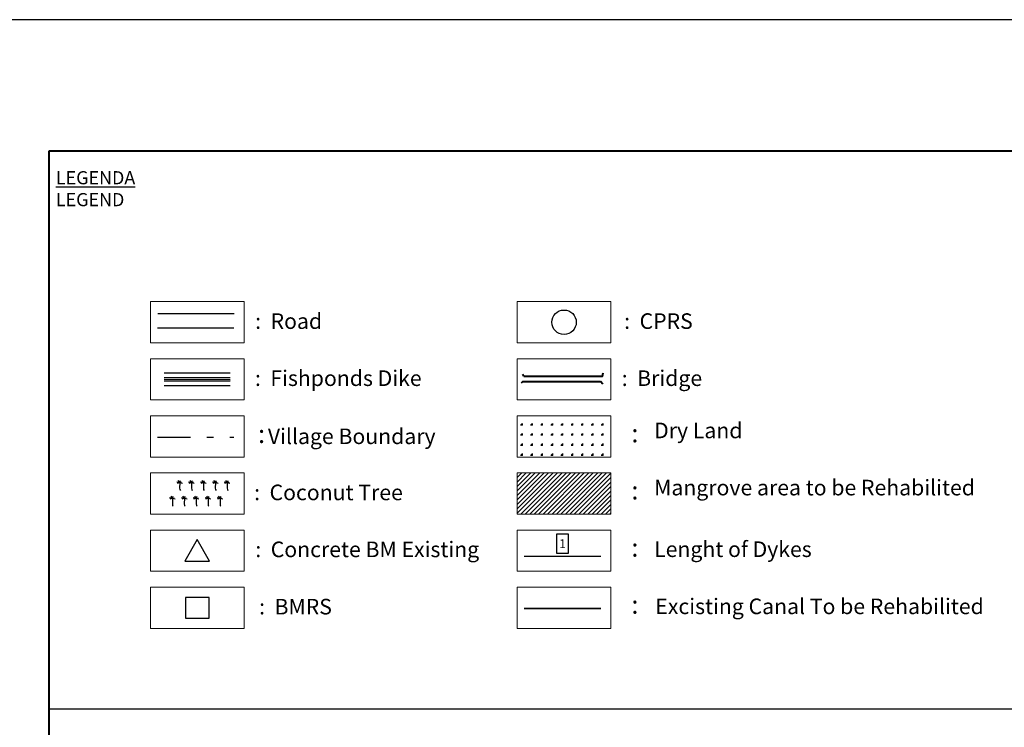
# Model space of a CAD drawing. Units: inches. Extents: x -66 to 415, y -35 to 166.
# Drawn here: x 392 to 407, y 155 to 166 of the extents above; entities that cross this region are included whole.
import ezdxf

# ---------------------------------------------------------------- set-up
doc = ezdxf.new("R2010")
doc.units = ezdxf.units.IN
doc.header["$MEASUREMENT"] = 0
doc.linetypes.add('DASHDOT', pattern=[1, 0.5, -0.25, 0, -0.25])
for name, color, linetype in [('Bing', 7, 'Continuous'), ('Double', 144, 'Continuous'), ('GEDUNG', 6, 'Continuous'), ('Grid', 7, 'Continuous'), ('tambak', 7, 'Continuous')]:
    doc.layers.add(name, color=color, linetype=linetype)
doc.layers.add('Sal_existing', color=1, linetype='Continuous', lineweight=15)
doc.styles.add('P200-1', font='panroman.ttf', dxfattribs={"width": 0.8, "height": 25})

# ---------------------------------------------------------------- blocks, each defined once
blk = doc.blocks.new('KELAPA')
at = {"color": 42, "lineweight": -3}
for points in [[(-7.23, 3.51), (-8.34, 3.64)], [(-7.23, 3.51), (-7.78, 4.26)], [(-7.23, 3.51), (-6.93, 4.23)], [(-7.23, 3.51), (-6.58, 3.71)], [(-2.85, 3.51), (-3.96, 3.64)], [(-2.85, 3.51), (-3.4, 4.26)], [(-2.85, 3.51), (-2.56, 4.23)], [(-2.85, 3.51), (-2.2, 3.71)], [(1.53, 3.51), (0.42, 3.64)], [(1.53, 3.51), (0.98, 4.26)], [(1.53, 3.51), (1.82, 4.23)], [(1.53, 3.51), (2.18, 3.71)], [(5.91, 3.51), (4.8, 3.64)], [(5.91, 3.51), (5.35, 4.26)], [(5.91, 3.51), (6.2, 4.23)], [(5.91, 3.51), (6.56, 3.71)], [(10.29, 3.51), (9.18, 3.64)], [(10.29, 3.51), (9.73, 4.26)], [(10.29, 3.51), (10.58, 4.23)], [(10.29, 3.51), (10.94, 3.71)], [(-7.23, 3.51), (-8.21, 3.12)], [(-7.23, 3.51), (-7.26, 1.4), (-7.2, 0.88), (-6.97, 0.62)], [(-7.23, 3.51), (-6.25, 3.29)], [(-2.85, 3.51), (-3.83, 3.12)], [(-2.85, 3.51), (-2.88, 1.4), (-2.82, 0.88), (-2.59, 0.62)], [(-2.85, 3.51), (-1.87, 3.29)], [(1.53, 3.51), (0.55, 3.12)], [(1.53, 3.51), (1.5, 1.4), (1.56, 0.88), (1.79, 0.62)], [(1.53, 3.51), (2.51, 3.29)], [(5.91, 3.51), (4.93, 3.12)], [(5.91, 3.51), (5.88, 1.4), (5.94, 0.88), (6.17, 0.62)], [(5.91, 3.51), (6.89, 3.29)], [(10.29, 3.51), (9.31, 3.12)], [(10.29, 3.51), (10.25, 1.4), (10.32, 0.88), (10.55, 0.62)], [(10.29, 3.51), (11.26, 3.29)], [(-9.88, -2.28), (-10.98, -2.15)], [(-9.88, -2.28), (-10.85, -2.68)], [(-9.88, -2.28), (-10.43, -1.54)], [(-9.88, -2.28), (-9.91, -4.4), (-9.84, -4.92), (-9.62, -5.18)], [(-9.88, -2.28), (-9.58, -1.57)], [(-9.88, -2.28), (-9.22, -2.09)], [(-9.88, -2.28), (-8.9, -2.51)], [(-5.5, -2.28), (-6.6, -2.15)], [(-5.5, -2.28), (-6.47, -2.68)], [(-5.5, -2.28), (-6.05, -1.54)], [(-5.5, -2.28), (-5.53, -4.4), (-5.46, -4.92), (-5.24, -5.18)], [(-5.5, -2.28), (-5.2, -1.57)], [(-5.5, -2.28), (-4.85, -2.09)], [(-5.5, -2.28), (-4.52, -2.51)], [(-1.12, -2.28), (-2.23, -2.15)], [(-1.12, -2.28), (-2.1, -2.68)], [(-1.12, -2.28), (-1.67, -1.54)], [(-1.12, -2.28), (-1.15, -4.4), (-1.09, -4.92), (-0.86, -5.18)], [(-1.12, -2.28), (-0.82, -1.57)], [(-1.12, -2.28), (-0.47, -2.09)], [(-1.12, -2.28), (-0.14, -2.51)], [(3.26, -2.28), (2.15, -2.15)], [(3.26, -2.28), (2.28, -2.68)], [(3.26, -2.28), (2.71, -1.54)], [(3.26, -2.28), (3.23, -4.4), (3.29, -4.92), (3.52, -5.18)], [(3.26, -2.28), (3.55, -1.57)], [(3.26, -2.28), (3.91, -2.09)], [(3.26, -2.28), (4.24, -2.51)], [(7.64, -2.28), (6.53, -2.15)], [(7.64, -2.28), (6.66, -2.68)], [(7.64, -2.28), (7.09, -1.54)], [(7.64, -2.28), (7.61, -4.4), (7.67, -4.92), (7.9, -5.18)], [(7.64, -2.28), (7.93, -1.57)], [(7.64, -2.28), (8.29, -2.09)], [(7.64, -2.28), (8.62, -2.51)]]:
    blk.add_lwpolyline(points, dxfattribs=at)

msp = doc.modelspace()

# ---------------------------------------------------------------- hatches: boundary and pattern name
at = {"layer": 'Grid'}
h = msp.add_hatch(dxfattribs=at)
h.set_pattern_fill('GRASS', color=4, scale=0.1536, angle=45, style=0)
h.set_pattern_definition([(135, (356.24779, 154.77155), (-0.1536, 1e-17), [0.0288, -0.1884232]), (90, (356.2478, 154.77155), (-0.1536, 3e-17), [0.0288, -0.1248]), (180, (356.2478, 154.77155), (-3e-17, -0.1536), [0.0288, -0.1248])])
h.paths.add_polyline_path([(399.33, 159.83), (400.755, 159.83), (400.755, 159.202), (399.33, 159.202)])
h = msp.add_hatch(dxfattribs=at)
h.set_pattern_fill('ANSI31', color=3, scale=0.384, style=0)
h.set_pattern_definition([(45, (356.247794, 154.77155), (-0.033941125, 0.033941125), [])])
h.paths.add_polyline_path([(399.33, 158.96), (400.755, 158.96), (400.755, 158.333), (399.33, 158.333)])

# ---------------------------------------------------------------- linework, layer by layer
at = {"linetype": 'ByBlock', "lineweight": 40}
for p, q in [((413.265, 163.861), (392.2, 163.861)), ((392.2, 163.861), (392.2, 108.461))]:
    msp.add_line(p, q, dxfattribs=at)
for p, q in [((392.2, 142.287), (392.2, 163.861)), ((392.2, 155.371), (413.265, 155.371))]:
    msp.add_line(p, q)
at = {"color": 191}
for p, q in [((400.112, 158.027), (399.929, 158.027)), ((399.929, 158.027), (399.929, 157.741)), ((400.112, 157.741), (400.112, 158.027)), ((399.929, 157.741), (400.112, 157.741))]:
    msp.add_line(p, q, dxfattribs=at)
at = {"linetype": 'ByBlock'}
msp.add_lwpolyline([(415.265, 165.861), (333.8, 165.861), (333.8, 106.466, 0.414214), (333.805, 106.461), (415.265, 106.461)], format="xyb", dxfattribs=at)
for points in [[(394.459, 157.946), (394.27, 157.619), (394.647, 157.619)], [(394.28, 156.752), (394.638, 156.752), (394.638, 157.062), (394.28, 157.062)]]:
    msp.add_lwpolyline(points, close=True)
msp.add_circle((400.043, 161.255), 0.186)
at = {"layer": 'Double', "color": 6}
for p, q in [((393.958, 160.485), (394.96, 160.484)), ((394.96, 160.286), (393.958, 160.287))]:
    msp.add_line(p, q, dxfattribs=at)
at = {"layer": 'Double', "color": 144}
for p, q in [((393.958, 160.413), (394.96, 160.412)), ((394.96, 160.358), (393.958, 160.359))]:
    msp.add_line(p, q, dxfattribs=at)
at = {"layer": 'GEDUNG', "color": 5}
for points in [[(393.857, 161.386), (395.021, 161.386)], [(393.854, 161.171), (395.018, 161.171)]]:
    msp.add_lwpolyline(points, dxfattribs=at)
at = {"layer": 'GEDUNG', "color": 6}
msp.add_lwpolyline([(399.438, 157.692), (400.602, 157.692)], dxfattribs=at)
at = {"layer": 'Sal_existing', "color": 0}
for points in [[(393.747, 161.569), (395.171, 161.569), (395.171, 160.941), (393.747, 160.941)], [(399.33, 161.569), (400.755, 161.569), (400.755, 160.941), (399.33, 160.941)], [(393.747, 160.699), (395.171, 160.699), (395.171, 160.072), (393.747, 160.072)], [(399.33, 160.699), (400.755, 160.699), (400.755, 160.072), (399.33, 160.072)], [(393.747, 159.83), (395.171, 159.83), (395.171, 159.202), (393.747, 159.202)], [(399.33, 159.83), (400.755, 159.83), (400.755, 159.202), (399.33, 159.202)], [(393.747, 158.96), (395.171, 158.96), (395.171, 158.333), (393.747, 158.333)], [(399.33, 158.96), (400.755, 158.96), (400.755, 158.333), (399.33, 158.333)], [(393.747, 158.091), (395.171, 158.091), (395.171, 157.463), (393.747, 157.463)], [(399.33, 158.091), (400.755, 158.091), (400.755, 157.463), (399.33, 157.463)], [(393.747, 157.221), (395.171, 157.221), (395.171, 156.594), (393.747, 156.594)], [(399.33, 157.221), (400.755, 157.221), (400.755, 156.594), (399.33, 156.594)]]:
    msp.add_lwpolyline(points, close=True, dxfattribs=at)
at = {"layer": 'Sal_existing', "color": 6, "linetype": 'DASHDOT', "lineweight": 30}
msp.add_lwpolyline([(393.854, 159.506), (395.018, 159.506)], dxfattribs=at)
at = {"layer": 'Sal_existing', "lineweight": 35}
msp.add_lwpolyline([(399.438, 156.898), (400.602, 156.898)], dxfattribs=at)
at = {"layer": 'tambak', "lineweight": -3, "ltscale": 10}
msp.add_line((393.958, 160.386), (394.96, 160.385), dxfattribs=at)
at = {"layer": 'tambak', "lineweight": 40, "ltscale": 10}
for points in [[(399.431, 160.434), (399.413, 160.462)], [(399.429, 160.436), (400.629, 160.433), (400.639, 160.485)], [(399.417, 160.352), (399.389, 160.329)], [(399.414, 160.352), (400.597, 160.353)], [(400.599, 160.357), (400.632, 160.319)]]:
    msp.add_lwpolyline(points, dxfattribs=at)

# ---------------------------------------------------------------- block references
at = {"layer": 'Grid', "lineweight": -3, "ltscale": 10, "xscale": 0.04133119302576234, "yscale": 0.04133119302576234, "zscale": 0.04133119302576752}
msp.add_blockref('KELAPA', (394.491, 158.67), dxfattribs=at)

# ---------------------------------------------------------------- texts
at = {"color": 1, "insert": (400.02, 157.884), "char_height": 0.135, "attachment_point": 5, "style": 'P200-1'}
msp.add_mtext('\\A1;1', dxfattribs=at)
at = {"layer": 'Bing', "linetype": 'ByBlock', "insert": (392.307, 163.288), "char_height": 0.2, "width": 6.2872, "attachment_point": 4}
msp.add_mtext('{\\fRomantic|b0|i0|c2|p2;\\LLEGENDA\\P\\lLEGEND}', dxfattribs=at)
at = {"layer": 'Grid', "linetype": 'ByBlock', "ltscale": 20, "char_height": 0.23708, "width": 4.30793, "attachment_point": 5}
for s, insert in [('{\\fTimes New Roman|b0|i0|c0|p18;:  Road}', (395.85, 161.272)), ('{\\fTimes New Roman|b0|i0|c0|p18;:  CPRS}', (401.48, 161.272)), ('{\\fTimes New Roman|b0|i0|c0|p18;:  Fishponds Dike}', (396.606, 160.403)), ('{\\fTimes New Roman|b0|i0|c0|p18;:  Bridge}', (401.533, 160.403)), ('{\\fTimes New Roman|b0|i0|c0|p18;:  Coconut Tree}', (396.457, 158.664)), ('{\\fTimes New Roman|b0|i0|c0|p18;:  Concrete BM Existing}', (397.047, 157.797)), ('{\\fTimes New Roman|b0|i0|c0|p18;:  BMRS}', (395.955, 156.925))]:
    msp.add_mtext(s, dxfattribs=dict(at, insert=insert))
at = {"layer": 'Grid', "color": 0, "attachment_point": 1}
for s, insert, char_height, width in [('{\\fTimes New Roman|b0|i0|c0|p18;Village Boundary}', (395.534, 159.637), 0.23708, 3.67378), ('{\\fTimes New Roman|b0|i0|c0|p18;:}', (401.068, 159.708), 0.28222, 0.3933), ('{\\fTimes New Roman|b0|i0|c0|p18;Dry Land}', (401.414, 159.726), 0.23708, 3.67378), ('{\\fTimes New Roman|b0|i0|c0|p18;:}', (395.385, 159.698), 0.28222, 0.3933), ('{\\fTimes New Roman|b0|i0|c0|p18;Mangrove area to be Rehabilited}', (401.414, 158.856), 0.23708, 5.62631), ('{\\fTimes New Roman|b0|i0|c0|p18;:}', (401.068, 158.838), 0.28222, 0.3933), ('{\\fTimes New Roman|b0|i0|c0|p18;:}', (401.068, 157.968), 0.28222, 0.3933), ('{\\fTimes New Roman|b0|i0|c0|p18;Lenght of Dykes}', (401.414, 157.918), 0.23708, 3.67378), ('{\\fTimes New Roman|b0|i0|c0|p18;:}', (401.068, 157.099), 0.28222, 0.3933), ('{\\fTimes New Roman|b0|i0|c0|p18;Excisting Canal To be Rehabilited}', (401.432, 157.048), 0.23708, 6.57232)]:
    msp.add_mtext(s, dxfattribs=dict(at, insert=insert, char_height=char_height, width=width))

doc.saveas('drawing.dxf')
